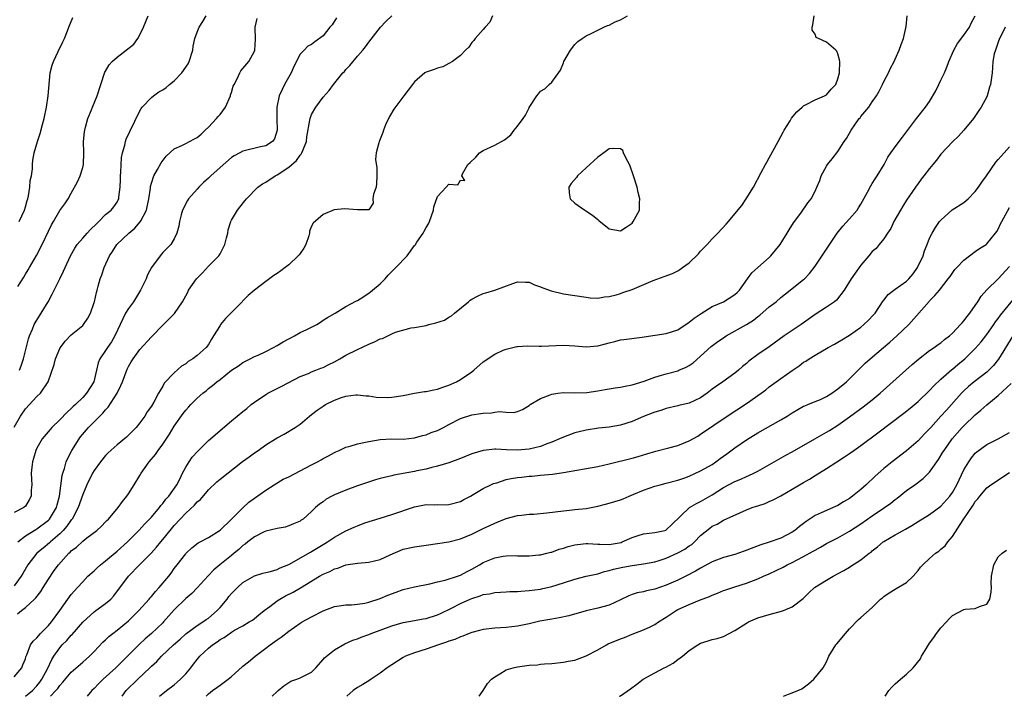
# Model space of a CAD drawing. Units: inches. Extents: x 2538000 to 2541000, y 1548000 to 1551000.
# Drawn here: x 2538946 to 2539118, y 1548000 to 1548118 of the extents above; entities that cross this region are included whole.
import ezdxf

# ---------------------------------------------------------------- set-up
doc = ezdxf.new("R2010")
doc.units = ezdxf.units.IN
doc.header["$MEASUREMENT"] = 0
doc.layers.add('LD25381548_2ft', color=105, linetype='Continuous')

msp = doc.modelspace()

# ---------------------------------------------------------------- linework, layer by layer
at = {"layer": 'LD25381548_2ft'}
for points, elevation in [([(2539028.6, 1548119), (2539028.15, 1548117.85), (2539027.32, 1548117), (2539027, 1548116.58), (2539025.57, 1548115), (2539025.36, 1548114.64), (2539025, 1548114.31), (2539024.48, 1548113.52), (2539023.93, 1548113), (2539023, 1548112.07), (2539021.62, 1548111), (2539021, 1548110.63), (2539019.95, 1548110.05), (2539019, 1548109.85), (2539018.41, 1548109.59), (2539017, 1548109.12), (2539016.82, 1548109), (2539015, 1548107.43), (2539014.64, 1548107), (2539013.14, 1548105), (2539011.36, 1548102.64), (2539010.61, 1548101.39), (2539009.92, 1548099.92), (2539009.55, 1548099), (2539009.43, 1548098.57), (2539008.88, 1548097.12), (2539008.8, 1548097), (2539008.76, 1548096.76), (2539008.31, 1548095), (2539008.15, 1548093.85), (2539008.41, 1548092.41), (2539008.42, 1548091), (2539008.35, 1548089.65), (2539008.26, 1548089), (2539007.82, 1548087.82), (2539007.7, 1548087), (2539007.76, 1548086.24), (2539007, 1548085.07), (2539005.07, 1548085.07), (2539005, 1548085.03), (2539002.75, 1548085.25), (2539000.96, 1548085.04), (2538999, 1548084.27), (2538997.27, 1548082.73), (2538997, 1548082.18), (2538996.66, 1548081.34), (2538996.65, 1548081), (2538996.51, 1548080.51), (2538996, 1548079), (2538995.67, 1548078.33), (2538995, 1548077.45), (2538994.82, 1548077.18), (2538994.66, 1548077), (2538993, 1548075.42), (2538992.38, 1548075), (2538991.62, 1548074.38), (2538991, 1548073.93), (2538990.43, 1548073.57), (2538989, 1548072.53), (2538987, 1548071.01), (2538985.93, 1548070.07), (2538984.91, 1548069.08), (2538984.85, 1548069), (2538982.88, 1548067), (2538981.94, 1548066.06), (2538981.09, 1548065), (2538981, 1548064.86), (2538979.87, 1548063), (2538979.53, 1548062.47), (2538979, 1548061.54), (2538978.6, 1548061), (2538977, 1548059.59), (2538976.24, 1548059), (2538975.46, 1548058.54), (2538975, 1548058.14), (2538974.29, 1548057.71), (2538973, 1548056.57), (2538971.26, 1548054.74), (2538971, 1548054.22), (2538970.51, 1548053.49), (2538970.27, 1548053), (2538969.44, 1548051.44), (2538969, 1548050.71), (2538968.26, 1548049.74), (2538967.83, 1548049), (2538967, 1548047.79), (2538966.35, 1548047), (2538965, 1548045.64), (2538964.67, 1548045.33), (2538963, 1548043.95), (2538961.45, 1548042.55), (2538961, 1548042.1), (2538960.12, 1548041), (2538959, 1548039.47), (2538958.74, 1548039), (2538957.73, 1548037), (2538957, 1548035.29), (2538956.22, 1548033), (2538955.14, 1548031), (2538955.08, 1548030.92), (2538955, 1548030.83), (2538954.25, 1548029.75), (2538953.57, 1548029), (2538953, 1548028.42), (2538951.38, 1548027), (2538951.19, 1548026.81), (2538950.08, 1548025.92), (2538948.99, 1548025), (2538947.43, 1548023), (2538946.55, 1548021.45), (2538946.24, 1548021), (2538945, 1548019.34)], 8246), ([(2538945, 1548003.42), (2538946.35, 1548005), (2538946.52, 1548005.48), (2538947, 1548006.55), (2538947.08, 1548006.92), (2538947.24, 1548007.24), (2538947.88, 1548009), (2538948.34, 1548009.66), (2538949, 1548010.25), (2538949.61, 1548011), (2538951, 1548012.36), (2538951.55, 1548013), (2538953, 1548015), (2538954.38, 1548017), (2538955, 1548017.82), (2538955.55, 1548018.45), (2538956.07, 1548019), (2538957, 1548020.04), (2538957.92, 1548021), (2538959, 1548021.96), (2538959.52, 1548022.48), (2538960.12, 1548023), (2538961, 1548023.67), (2538963, 1548025.36), (2538964.81, 1548027), (2538966.82, 1548029), (2538967.86, 1548030.14), (2538968.7, 1548031), (2538969, 1548031.34), (2538970.43, 1548033), (2538970.66, 1548033.35), (2538971, 1548033.71), (2538971.55, 1548034.45), (2538972.07, 1548035), (2538973.46, 1548037), (2538973.96, 1548037.96), (2538974.46, 1548039), (2538975, 1548040.04), (2538975.58, 1548041), (2538976.16, 1548041.84), (2538977.11, 1548042.89), (2538979, 1548044.7), (2538979.35, 1548045), (2538980.2, 1548045.8), (2538983, 1548048.17), (2538985, 1548049.82), (2538985.66, 1548050.34), (2538986.42, 1548051), (2538987, 1548051.44), (2538989, 1548052.78), (2538989.38, 1548053), (2538991, 1548053.83), (2538991.79, 1548054.21), (2538995, 1548055.93), (2538996.47, 1548056.47), (2538997, 1548056.71), (2538997.75, 1548057), (2538998.63, 1548057.37), (2538999, 1548057.49), (2539000, 1548058), (2539001, 1548058.49), (2539001.91, 1548059), (2539003, 1548059.64), (2539005, 1548060.66), (2539007, 1548061.59), (2539008.02, 1548061.98), (2539009, 1548062.5), (2539009.42, 1548062.58), (2539011, 1548063.36), (2539011.67, 1548063.67), (2539014.41, 1548064.41), (2539015, 1548064.46), (2539017, 1548064.85), (2539017.47, 1548065), (2539018.7, 1548065.3), (2539020.23, 1548065.77), (2539021, 1548066.28), (2539021.48, 1548066.52), (2539021.99, 1548067), (2539024.4, 1548069), (2539024.74, 1548069.26), (2539025, 1548069.44), (2539026.01, 1548069.99), (2539027, 1548070.42), (2539027.43, 1548070.57), (2539029, 1548071.04), (2539032.18, 1548072.18), (2539033, 1548072.46), (2539034.39, 1548072.39), (2539035, 1548072.39), (2539035.94, 1548071.94), (2539037, 1548071.6), (2539037.4, 1548071.4), (2539038.87, 1548070.87), (2539041, 1548070.39), (2539045, 1548069.77), (2539045.7, 1548069.7), (2539047, 1548069.64), (2539048.17, 1548069.83), (2539049, 1548069.9), (2539050.22, 1548070.22), (2539051, 1548070.44), (2539051.42, 1548070.58), (2539053, 1548071.15), (2539056.71, 1548072.71), (2539058.62, 1548073.38), (2539060.07, 1548073.93), (2539061, 1548074.4), (2539061.37, 1548074.63), (2539061.84, 1548075), (2539063, 1548075.8), (2539064.61, 1548077.39), (2539065, 1548077.82), (2539066.12, 1548079), (2539067, 1548079.99), (2539068.02, 1548081), (2539069.46, 1548082.54), (2539069.87, 1548083), (2539071, 1548084.34), (2539072.17, 1548085.83), (2539072.98, 1548087), (2539074.21, 1548089), (2539075.58, 1548091.58), (2539076.35, 1548093), (2539076.59, 1548093.41), (2539077, 1548094.17), (2539078.56, 1548097), (2539079, 1548097.89), (2539079.39, 1548098.61), (2539079.61, 1548099), (2539080.63, 1548100.63), (2539080.9, 1548101.1), (2539081.79, 1548102.21), (2539082.73, 1548103), (2539083, 1548103.25), (2539083.46, 1548103.46), (2539085, 1548104.31), (2539086.67, 1548105), (2539087, 1548105.19), (2539087.82, 1548106.18), (2539088.63, 1548107), (2539089, 1548107.94), (2539089.24, 1548109), (2539089.33, 1548111), (2539089.28, 1548111.28), (2539089, 1548112.33), (2539088.79, 1548112.79), (2539088.65, 1548113), (2539087, 1548114.39), (2539085.59, 1548115), (2539085.21, 1548115.21), (2539085, 1548115.75), (2539084.49, 1548116.49), (2539084.48, 1548117), (2539084.61, 1548117.39), (2539084.84, 1548119)], 8242), ([(2539001.38, 1548118.62), (2539000.58, 1548117.42), (2539000.22, 1548117), (2538999, 1548115.49), (2538997.55, 1548114.45), (2538997, 1548113.99), (2538996.32, 1548113.68), (2538995.7, 1548113), (2538995, 1548112.29), (2538993.88, 1548110.12), (2538993.42, 1548109), (2538992.29, 1548107), (2538991.88, 1548106.12), (2538991.31, 1548105), (2538990.93, 1548103), (2538990.95, 1548100.95), (2538991.01, 1548098.99), (2538990.54, 1548097.46), (2538990.16, 1548097), (2538989, 1548096.27), (2538988.07, 1548096.07), (2538985, 1548095.29), (2538984.46, 1548095), (2538983.48, 1548094.52), (2538983, 1548094.21), (2538981, 1548092.47), (2538979.38, 1548091), (2538979, 1548090.6), (2538978.14, 1548089.86), (2538977.3, 1548089), (2538977, 1548088.65), (2538975.47, 1548087), (2538975.3, 1548086.7), (2538974.44, 1548085), (2538974.21, 1548084.21), (2538973.92, 1548083), (2538973.81, 1548082.19), (2538973.48, 1548081), (2538973, 1548079.99), (2538972.4, 1548079), (2538971.69, 1548078.31), (2538971, 1548077.58), (2538970.53, 1548077), (2538969.02, 1548074.98), (2538968.33, 1548073.67), (2538968.09, 1548073), (2538967.09, 1548071), (2538965.87, 1548069), (2538965, 1548067.79), (2538964.5, 1548067), (2538963.99, 1548066.01), (2538962.63, 1548063), (2538962.01, 1548061.99), (2538961.35, 1548061), (2538961, 1548060.45), (2538959.99, 1548059), (2538959.72, 1548058.28), (2538959.41, 1548057), (2538958.96, 1548055), (2538957.67, 1548053), (2538957, 1548052.27), (2538955.76, 1548051), (2538955.35, 1548050.65), (2538955, 1548050.31), (2538954.3, 1548049.7), (2538953, 1548048.37), (2538951.61, 1548047), (2538951.33, 1548046.67), (2538949.94, 1548045), (2538949, 1548043.37), (2538948.82, 1548043), (2538948.43, 1548041.57), (2538948.23, 1548041), (2538948.09, 1548040.09), (2538948.02, 1548039), (2538948.08, 1548037.92), (2538948.09, 1548037), (2538948.02, 1548036.02), (2538948, 1548035), (2538947.66, 1548034.34), (2538947, 1548033.27), (2538946.71, 1548033), (2538945, 1548032.15)], 8250), ([(2538945, 1548047.08), (2538946.11, 1548049), (2538947, 1548050.29), (2538949, 1548052.42), (2538949.62, 1548053), (2538950.96, 1548055), (2538952.01, 1548057.99), (2538952.23, 1548059), (2538953, 1548060.82), (2538953.1, 1548061), (2538953.92, 1548062.08), (2538955, 1548063.2), (2538957, 1548064.86), (2538957.13, 1548065), (2538957.87, 1548066.13), (2538958.34, 1548067), (2538959, 1548068.84), (2538959.05, 1548069), (2538959.39, 1548070.61), (2538959.53, 1548071), (2538959.73, 1548071.73), (2538960.06, 1548073), (2538960.32, 1548073.68), (2538960.75, 1548075), (2538961.68, 1548077), (2538962.22, 1548077.78), (2538962.95, 1548079), (2538965.04, 1548081), (2538966.12, 1548081.88), (2538967.05, 1548082.95), (2538967.14, 1548083.14), (2538968.15, 1548085), (2538968.58, 1548087), (2538968.83, 1548088.83), (2538968.84, 1548089.16), (2538969, 1548089.71), (2538969.44, 1548091), (2538970.1, 1548092.1), (2538970.73, 1548093.27), (2538971.57, 1548094.43), (2538973, 1548095.74), (2538974.3, 1548096.3), (2538975, 1548096.67), (2538975.67, 1548097), (2538976.53, 1548097.47), (2538977, 1548097.69), (2538977.69, 1548098.31), (2538978.4, 1548099), (2538979, 1548099.54), (2538980.41, 1548101), (2538980.65, 1548101.35), (2538981, 1548101.72), (2538981.98, 1548103), (2538982.84, 1548105), (2538982.85, 1548105.15), (2538983, 1548105.57), (2538983.31, 1548106.69), (2538983.46, 1548107), (2538983.99, 1548107.99), (2538984.44, 1548109), (2538984.65, 1548109.35), (2538986.04, 1548111), (2538987, 1548112.82), (2538987.07, 1548113), (2538987.18, 1548114.82), (2538987.14, 1548117), (2538987.47, 1548118.53)], 8252), ([(2538945.59, 1548014.41), (2538946.31, 1548015), (2538947, 1548015.53), (2538948.58, 1548017), (2538948.79, 1548017.21), (2538949.66, 1548018.35), (2538950.08, 1548019), (2538951, 1548020.48), (2538952.02, 1548021.98), (2538952.77, 1548023), (2538954.57, 1548025), (2538954.8, 1548025.2), (2538955, 1548025.42), (2538955.9, 1548026.1), (2538957, 1548027.15), (2538957.7, 1548027.7), (2538959.45, 1548029), (2538960.26, 1548029.74), (2538961, 1548030.49), (2538961.24, 1548030.76), (2538961.51, 1548031), (2538963.19, 1548033), (2538963.93, 1548034.07), (2538964.69, 1548035), (2538965, 1548035.43), (2538965.97, 1548037), (2538967, 1548038.58), (2538967.24, 1548039), (2538968.64, 1548041), (2538969.72, 1548042.28), (2538970.19, 1548043), (2538971, 1548044.09), (2538972.16, 1548045.84), (2538973, 1548047.25), (2538974.56, 1548049.44), (2538975, 1548050.04), (2538975.47, 1548050.53), (2538975.9, 1548051), (2538977, 1548052.13), (2538978, 1548053), (2538978.56, 1548053.44), (2538979, 1548053.82), (2538979.68, 1548054.32), (2538980.46, 1548055), (2538981, 1548055.41), (2538983, 1548057.03), (2538984.2, 1548057.8), (2538985, 1548058.38), (2538986.27, 1548059), (2538987, 1548059.4), (2538987.65, 1548059.65), (2538989, 1548060.26), (2538990.37, 1548061), (2538991, 1548061.31), (2538992.03, 1548061.97), (2538993, 1548062.5), (2538993.35, 1548062.65), (2538993.99, 1548063), (2538995, 1548063.59), (2538996.16, 1548064.16), (2538997, 1548064.53), (2538997.93, 1548065), (2538998.58, 1548065.42), (2538999, 1548065.74), (2538999.76, 1548066.24), (2539001.12, 1548067), (2539003, 1548068.13), (2539004.86, 1548069.14), (2539005, 1548069.18), (2539005.47, 1548069.47), (2539007, 1548070.46), (2539007.29, 1548070.71), (2539007.67, 1548071), (2539009, 1548072.12), (2539009.87, 1548073), (2539010.38, 1548073.62), (2539011.7, 1548075), (2539013.69, 1548077), (2539015, 1548078.8), (2539015.1, 1548078.9), (2539015.14, 1548079), (2539015.41, 1548079.41), (2539016.52, 1548081), (2539016.69, 1548081.31), (2539017, 1548081.96), (2539017.41, 1548082.59), (2539017.61, 1548083), (2539018.28, 1548085), (2539018.39, 1548085.61), (2539019, 1548087.41), (2539020.55, 1548089), (2539021, 1548089.54), (2539022.58, 1548089.42), (2539023, 1548090.23), (2539023.8, 1548090.2), (2539023.27, 1548091), (2539023.35, 1548091.35), (2539024.28, 1548093), (2539024.69, 1548093.31), (2539025.73, 1548094.27), (2539026.34, 1548095), (2539027, 1548095.42), (2539029, 1548096.34), (2539030.72, 1548097.28), (2539031.85, 1548098.15), (2539032.4, 1548099), (2539033, 1548099.71), (2539033.96, 1548101), (2539034.38, 1548101.62), (2539035, 1548102.89), (2539035.05, 1548102.94), (2539036.38, 1548105), (2539036.66, 1548105.34), (2539037, 1548105.82), (2539037.79, 1548106.21), (2539038.55, 1548107), (2539039, 1548107.39), (2539040.51, 1548109.49), (2539041, 1548110.78), (2539041.1, 1548111), (2539042.28, 1548113), (2539043, 1548113.98), (2539043.53, 1548114.47), (2539044.27, 1548115), (2539045, 1548115.48), (2539045.86, 1548115.86), (2539047, 1548116.47), (2539048.09, 1548117), (2539048.72, 1548117.29), (2539049, 1548117.34), (2539050.07, 1548117.93), (2539051, 1548118.27), (2539052.23, 1548119)], 8244), ([(2538945.67, 1548071.67), (2538946.71, 1548073.29), (2538947, 1548073.81), (2538947.45, 1548074.55), (2538947.69, 1548075), (2538948.92, 1548077.08), (2538949.92, 1548079), (2538951, 1548081.35), (2538951.54, 1548082.46), (2538951.9, 1548083), (2538953, 1548084.94), (2538953.87, 1548086.13), (2538954.45, 1548087), (2538955, 1548087.96), (2538956.07, 1548089.93), (2538956.55, 1548091), (2538957, 1548092.48), (2538957.14, 1548093), (2538957.22, 1548095), (2538957.16, 1548097), (2538957.31, 1548098.69), (2538957.35, 1548099), (2538957.51, 1548099.51), (2538957.89, 1548101), (2538958.55, 1548102.55), (2538958.72, 1548103), (2538959.53, 1548105), (2538960.15, 1548107), (2538960.89, 1548109.11), (2538961, 1548109.29), (2538961.61, 1548110.39), (2538962.14, 1548111), (2538963, 1548111.75), (2538964.57, 1548113), (2538965.96, 1548114.04), (2538966.64, 1548115), (2538967, 1548115.67), (2538967.65, 1548117), (2538968.42, 1548119)], 8256), ([(2538945.68, 1548027), (2538947, 1548028.04), (2538948.81, 1548029.19), (2538949, 1548029.28), (2538951, 1548030.8), (2538951.19, 1548031), (2538952.41, 1548033), (2538952.52, 1548033.48), (2538952.96, 1548035), (2538953.42, 1548038.58), (2538953.53, 1548039), (2538953.82, 1548039.82), (2538954.13, 1548041), (2538954.38, 1548041.62), (2538955.12, 1548043), (2538956.36, 1548045), (2538956.63, 1548045.37), (2538958.03, 1548047), (2538959, 1548047.97), (2538959.98, 1548049), (2538960.49, 1548049.51), (2538961, 1548050.11), (2538961.45, 1548050.55), (2538963.03, 1548053), (2538963.68, 1548054.32), (2538963.96, 1548055), (2538964.78, 1548057.22), (2538965, 1548057.65), (2538965.49, 1548058.51), (2538965.8, 1548059), (2538967, 1548060.61), (2538969, 1548062.86), (2538971, 1548064.89), (2538973.06, 1548066.94), (2538974.45, 1548069), (2538975, 1548070), (2538975.35, 1548070.65), (2538975.51, 1548071), (2538976.91, 1548073), (2538977.95, 1548074.05), (2538979, 1548075.18), (2538980.77, 1548077), (2538981, 1548077.38), (2538981.86, 1548079), (2538982.16, 1548080.17), (2538982.37, 1548081), (2538982.45, 1548081.55), (2538982.88, 1548083), (2538983, 1548083.26), (2538984.03, 1548085), (2538984.46, 1548085.54), (2538985.36, 1548086.64), (2538985.63, 1548087), (2538987.58, 1548089), (2538988.4, 1548089.6), (2538989, 1548089.88), (2538990.66, 1548091), (2538991, 1548091.17), (2538993, 1548092.51), (2538994.34, 1548093.66), (2538995, 1548094.64), (2538995.2, 1548094.8), (2538995.3, 1548095), (2538995.45, 1548095.45), (2538996.1, 1548097), (2538996.19, 1548097.81), (2538996.72, 1548100.72), (2538996.75, 1548101), (2538996.79, 1548101.21), (2538997, 1548101.73), (2538997.72, 1548103), (2538999, 1548104.74), (2539000.08, 1548105.92), (2539000.81, 1548107), (2539002.45, 1548109), (2539002.73, 1548109.27), (2539003, 1548109.62), (2539003.7, 1548110.3), (2539005, 1548111.9), (2539005.97, 1548113), (2539006.44, 1548113.56), (2539007, 1548114.37), (2539009.02, 1548117), (2539010, 1548118), (2539011.04, 1548119)], 8248), ([(2538945.92, 1548083), (2538946.81, 1548085), (2538947, 1548085.59), (2538947.3, 1548086.7), (2538947.39, 1548087), (2538947.51, 1548087.51), (2538947.76, 1548089), (2538947.84, 1548090.16), (2538948.03, 1548091), (2538948.2, 1548092.2), (2538948.21, 1548093), (2538948.27, 1548093.73), (2538948.49, 1548095), (2538949.09, 1548097), (2538949.59, 1548098.41), (2538949.97, 1548099.97), (2538950.26, 1548101), (2538950.67, 1548103), (2538950.98, 1548105), (2538951.34, 1548109), (2538951.66, 1548110.34), (2538951.88, 1548111), (2538952.73, 1548112.73), (2538953.55, 1548114.45), (2538953.83, 1548115), (2538954.35, 1548116.35), (2538954.57, 1548117), (2538955.3, 1548118.7)], 8258), ([(2538945.97, 1548057), (2538946.22, 1548057.78), (2538946.64, 1548059), (2538947.51, 1548062.49), (2538947.69, 1548063), (2538948.21, 1548064.21), (2538948.52, 1548065), (2538948.69, 1548065.31), (2538949.46, 1548066.54), (2538950.96, 1548069), (2538951.69, 1548070.31), (2538952.99, 1548072.99), (2538953.67, 1548074.33), (2538953.94, 1548075), (2538954.87, 1548077), (2538955.64, 1548078.36), (2538956.06, 1548079), (2538957, 1548080.11), (2538957.79, 1548081), (2538958.38, 1548081.62), (2538959.39, 1548082.61), (2538959.82, 1548083), (2538961, 1548084.25), (2538961.98, 1548085), (2538962.44, 1548085.56), (2538963, 1548086.41), (2538963.22, 1548086.78), (2538963.31, 1548087), (2538963.3, 1548087.3), (2538963.52, 1548089), (2538963.61, 1548090.39), (2538963.59, 1548091), (2538963.64, 1548091.64), (2538963.79, 1548094.21), (2538963.95, 1548095), (2538964.35, 1548096.35), (2538964.48, 1548097), (2538964.61, 1548097.39), (2538965.24, 1548098.76), (2538967, 1548102.34), (2538967.23, 1548102.77), (2538967.4, 1548103), (2538969, 1548104.67), (2538969.38, 1548105), (2538970.32, 1548105.68), (2538971, 1548106.02), (2538971.57, 1548106.43), (2538972.19, 1548107), (2538973, 1548107.6), (2538974.3, 1548109), (2538975.43, 1548110.57), (2538975.6, 1548111), (2538976.23, 1548113), (2538976.3, 1548113.7), (2538976.61, 1548115), (2538977, 1548116.15), (2538977.38, 1548117), (2538978.02, 1548117.98), (2538978.57, 1548119)], 8254), ([(2538946.98, 1548000), (2538947, 1548000.01), (2538948.21, 1548001), (2538949, 1548001.84), (2538949.53, 1548002.47), (2538949.88, 1548003), (2538950.83, 1548004.83), (2538951.59, 1548006.41), (2538951.96, 1548007), (2538953, 1548008.5), (2538953.44, 1548009), (2538954.22, 1548009.78), (2538955, 1548010.68), (2538955.17, 1548010.83), (2538957, 1548012.99), (2538959, 1548014.78), (2538959.32, 1548015), (2538961, 1548016.24), (2538961.91, 1548017), (2538962.43, 1548017.58), (2538965.01, 1548021), (2538966.93, 1548023), (2538968.96, 1548025.04), (2538969.92, 1548026.08), (2538970.66, 1548027), (2538971, 1548027.4), (2538972.28, 1548029), (2538973, 1548029.87), (2538974.02, 1548031), (2538975, 1548032.04), (2538976.55, 1548033.45), (2538977, 1548034), (2538977.56, 1548034.44), (2538979, 1548036.13), (2538980.47, 1548037.53), (2538981, 1548037.98), (2538984.95, 1548041.04), (2538986.1, 1548041.9), (2538987, 1548042.56), (2538987.65, 1548043), (2538989, 1548043.97), (2538990.7, 1548045), (2538991, 1548045.2), (2538992.19, 1548045.81), (2538994.11, 1548047), (2538995, 1548047.61), (2538996.64, 1548049), (2538997, 1548049.26), (2538997.96, 1548050.04), (2538999, 1548050.74), (2538999.44, 1548051), (2539001, 1548051.78), (2539002.25, 1548052.25), (2539003, 1548052.49), (2539004.72, 1548052.72), (2539005, 1548052.74), (2539006.55, 1548052.55), (2539007, 1548052.52), (2539008.28, 1548052.28), (2539010.24, 1548052.24), (2539011, 1548052.31), (2539013, 1548052.62), (2539015, 1548053), (2539016.72, 1548053.28), (2539017, 1548053.3), (2539018.39, 1548053.61), (2539019, 1548053.69), (2539019.95, 1548054.05), (2539021, 1548054.4), (2539022.32, 1548055), (2539023, 1548055.39), (2539025, 1548056.73), (2539025.36, 1548057), (2539027, 1548058.47), (2539029, 1548059.83), (2539030.51, 1548060.51), (2539031, 1548060.7), (2539032.86, 1548061.14), (2539033, 1548061.16), (2539034.74, 1548061.26), (2539036.76, 1548061.24), (2539037.21, 1548061.21), (2539041, 1548061.39), (2539043, 1548061.28), (2539045, 1548061.11), (2539047, 1548061.29), (2539048.39, 1548061.61), (2539049, 1548061.83), (2539049.98, 1548062.02), (2539051, 1548062.33), (2539051.59, 1548062.41), (2539054.8, 1548062.8), (2539055.13, 1548062.87), (2539059, 1548063.46), (2539061, 1548064.08), (2539063, 1548065.39), (2539063.89, 1548066.11), (2539065.06, 1548066.94), (2539067, 1548068.17), (2539068.99, 1548069), (2539071, 1548070.24), (2539071.37, 1548070.63), (2539071.76, 1548071), (2539073.2, 1548073), (2539073.94, 1548074.06), (2539075, 1548074.97), (2539077, 1548076.75), (2539077.24, 1548077), (2539078.88, 1548079), (2539080.12, 1548081), (2539080.44, 1548081.56), (2539081.23, 1548082.77), (2539082.48, 1548084.48), (2539083.72, 1548086.28), (2539084.31, 1548087), (2539085, 1548088.33), (2539085.32, 1548089), (2539085.8, 1548090.2), (2539086.08, 1548091), (2539087, 1548092.71), (2539087.18, 1548093), (2539088, 1548094), (2539089, 1548095.27), (2539090.1, 1548097), (2539090.48, 1548097.52), (2539091.28, 1548099), (2539091.93, 1548099.93), (2539092.71, 1548101), (2539092.85, 1548101.15), (2539093, 1548101.37), (2539094.39, 1548103), (2539095, 1548103.92), (2539095.75, 1548105), (2539096.21, 1548105.79), (2539096.78, 1548107), (2539097, 1548107.52), (2539097.85, 1548109), (2539098.19, 1548109.81), (2539098.83, 1548111), (2539099, 1548111.43), (2539099.68, 1548113), (2539100.04, 1548113.96), (2539100.46, 1548115), (2539100.91, 1548117.09), (2539101.07, 1548119)], 8240), ([(2538951.39, 1548000), (2538952.32, 1548001), (2538952.64, 1548001.36), (2538953, 1548001.91), (2538953.54, 1548002.46), (2538955, 1548004.2), (2538957, 1548005.97), (2538958.19, 1548007), (2538959, 1548007.82), (2538960.54, 1548009.46), (2538961, 1548009.89), (2538961.55, 1548010.45), (2538962.25, 1548011), (2538963, 1548011.55), (2538965, 1548013.22), (2538966.82, 1548015), (2538968.63, 1548017), (2538968.79, 1548017.21), (2538969, 1548017.45), (2538969.7, 1548018.3), (2538970.36, 1548019), (2538972.05, 1548021), (2538972.46, 1548021.54), (2538973, 1548022.32), (2538973.5, 1548023), (2538975, 1548024.94), (2538975.06, 1548025), (2538976.05, 1548025.95), (2538977.17, 1548026.83), (2538977.53, 1548027), (2538979, 1548027.79), (2538981, 1548029.04), (2538983, 1548031), (2538985, 1548032.98), (2538986.06, 1548033.94), (2538987, 1548034.64), (2538989, 1548036.04), (2538990.47, 1548037), (2538992.06, 1548037.94), (2538993, 1548038.37), (2538995, 1548039.4), (2538997, 1548040.5), (2538998.03, 1548041), (2538998.65, 1548041.35), (2538999, 1548041.59), (2538999.95, 1548042.05), (2539001, 1548042.62), (2539001.25, 1548042.75), (2539001.83, 1548043), (2539003, 1548043.56), (2539003.73, 1548043.73), (2539005, 1548044.14), (2539006.41, 1548044.41), (2539007, 1548044.55), (2539009, 1548044.91), (2539011, 1548045.03), (2539013, 1548044.99), (2539015, 1548045.19), (2539016.38, 1548045.62), (2539017, 1548045.72), (2539017.9, 1548046.1), (2539019, 1548046.47), (2539019.36, 1548046.64), (2539020.07, 1548047), (2539021, 1548047.5), (2539023, 1548048.55), (2539025, 1548049.2), (2539026.58, 1548049.42), (2539027, 1548049.53), (2539028.42, 1548049.58), (2539029, 1548049.7), (2539029.78, 1548049.78), (2539031, 1548049.66), (2539032.36, 1548049.64), (2539033, 1548049.8), (2539033.84, 1548050.16), (2539035, 1548050.84), (2539035.21, 1548051), (2539037, 1548052.07), (2539038.71, 1548052.71), (2539039, 1548052.84), (2539040.05, 1548053), (2539041, 1548053.12), (2539043, 1548053.08), (2539045.12, 1548053.12), (2539047, 1548053.4), (2539048.33, 1548053.67), (2539049, 1548053.74), (2539050.08, 1548053.92), (2539051, 1548054.03), (2539051.79, 1548054.21), (2539053, 1548054.44), (2539055.13, 1548055.13), (2539057, 1548055.83), (2539058.13, 1548056.13), (2539059, 1548056.41), (2539061, 1548056.93), (2539061.18, 1548057), (2539062.46, 1548057.54), (2539063, 1548057.86), (2539063.67, 1548058.33), (2539066.84, 1548061.16), (2539067.98, 1548062.02), (2539069, 1548062.7), (2539069.46, 1548063), (2539073, 1548065), (2539074.24, 1548065.76), (2539075, 1548066.4), (2539075.36, 1548066.64), (2539077, 1548068.1), (2539078.17, 1548069), (2539079, 1548069.71), (2539080.66, 1548071), (2539081, 1548071.29), (2539083, 1548072.87), (2539083.15, 1548073), (2539084.05, 1548073.95), (2539085, 1548075.18), (2539088.86, 1548081), (2539089.82, 1548082.18), (2539091, 1548083.47), (2539092.35, 1548085), (2539092.61, 1548085.39), (2539093, 1548086.03), (2539094.16, 1548088.16), (2539094.73, 1548089.27), (2539095, 1548089.66), (2539095.51, 1548090.49), (2539095.85, 1548091), (2539097.07, 1548093), (2539097.72, 1548094.28), (2539098.26, 1548095), (2539099, 1548096.06), (2539100.26, 1548097.74), (2539101, 1548098.7), (2539102.71, 1548101), (2539104.3, 1548103), (2539105, 1548104), (2539106.11, 1548105.89), (2539106.64, 1548107), (2539107, 1548107.71), (2539107.6, 1548109), (2539108.02, 1548109.98), (2539108.4, 1548111), (2539109.27, 1548113), (2539109.88, 1548114.12), (2539111, 1548115.6), (2539111.99, 1548117), (2539112.29, 1548117.71), (2539112.98, 1548119)], 8238), ([(2539118.21, 1548117), (2539117.45, 1548115.45), (2539117.25, 1548115), (2539117, 1548114.35), (2539116.67, 1548113.33), (2539116.5, 1548113), (2539116.32, 1548112.32), (2539116.09, 1548111), (2539116.03, 1548109.97), (2539115.94, 1548109), (2539115.77, 1548107.77), (2539115.65, 1548107), (2539115.49, 1548106.51), (2539115.08, 1548105), (2539115, 1548104.79), (2539114.03, 1548103), (2539113.6, 1548102.4), (2539112.71, 1548101), (2539110.99, 1548099), (2539110.06, 1548097.94), (2539109.09, 1548097), (2539107, 1548094.82), (2539106.23, 1548093.77), (2539105.56, 1548093), (2539105, 1548092.3), (2539104.01, 1548091), (2539103.56, 1548090.44), (2539103, 1548089.68), (2539102.52, 1548089), (2539101, 1548086.77), (2539100.32, 1548085.68), (2539099.9, 1548085), (2539098.78, 1548083), (2539098.23, 1548081.77), (2539097.65, 1548081), (2539097, 1548080.01), (2539096.17, 1548079), (2539095.69, 1548078.31), (2539095, 1548077.78), (2539094.4, 1548077), (2539093, 1548075.39), (2539092.02, 1548073.98), (2539091.3, 1548073), (2539090.08, 1548071), (2539088.73, 1548069.27), (2539088.39, 1548069), (2539087, 1548068.04), (2539085, 1548066.75), (2539082.55, 1548065), (2539079.6, 1548063), (2539077, 1548061.13), (2539075, 1548059.75), (2539073.42, 1548058.58), (2539073, 1548058.2), (2539072.34, 1548057.66), (2539071.62, 1548057), (2539071, 1548056.49), (2539068.9, 1548055), (2539067.77, 1548054.23), (2539067, 1548053.68), (2539066.12, 1548053), (2539065, 1548052.19), (2539063, 1548051.23), (2539061.17, 1548050.83), (2539061, 1548050.78), (2539059, 1548050.32), (2539058.03, 1548049.97), (2539057, 1548049.7), (2539056.51, 1548049.49), (2539055, 1548048.95), (2539053, 1548048.07), (2539051, 1548047.4), (2539049, 1548047.06), (2539047.13, 1548046.87), (2539045, 1548046.53), (2539043.78, 1548046.22), (2539043, 1548046.06), (2539041, 1548045.33), (2539040.34, 1548045), (2539039, 1548044.43), (2539038.12, 1548044.12), (2539037, 1548043.68), (2539035, 1548043.19), (2539033, 1548043.01), (2539031.08, 1548043.08), (2539029.19, 1548043.19), (2539029, 1548043.21), (2539027, 1548043), (2539025, 1548042.37), (2539023, 1548041.6), (2539021, 1548040.85), (2539019, 1548040.22), (2539018, 1548040), (2539017, 1548039.72), (2539015.41, 1548039.41), (2539015, 1548039.32), (2539011.35, 1548038.65), (2539011, 1548038.56), (2539009.72, 1548038.28), (2539009, 1548038.06), (2539008.16, 1548037.84), (2539005, 1548036.83), (2539003, 1548036.06), (2539001, 1548035.21), (2539000.56, 1548035), (2538999.55, 1548034.45), (2538999, 1548034.03), (2538998.38, 1548033.62), (2538997.68, 1548033), (2538997, 1548032.34), (2538995.53, 1548031), (2538995.21, 1548030.79), (2538995, 1548030.64), (2538993.87, 1548030.13), (2538993, 1548029.79), (2538992.41, 1548029.59), (2538991, 1548029.35), (2538989, 1548028.85), (2538988.74, 1548028.74), (2538987, 1548027.88), (2538985.84, 1548027), (2538985.38, 1548026.62), (2538985, 1548026.37), (2538984.31, 1548025.69), (2538983.48, 1548025), (2538983, 1548024.6), (2538980.95, 1548023), (2538979.91, 1548022.09), (2538978.91, 1548021.09), (2538977.02, 1548018.98), (2538976.05, 1548017.95), (2538975, 1548017.12), (2538973, 1548015.15), (2538971.14, 1548013), (2538971, 1548012.86), (2538969.01, 1548011), (2538967.93, 1548010.07), (2538966.91, 1548009.09), (2538964.85, 1548007), (2538963.9, 1548006.1), (2538962.78, 1548005), (2538960.59, 1548003), (2538959.79, 1548002.21), (2538959, 1548001.39), (2538958.58, 1548001), (2538957.76, 1548000)], 8236), ([(2538963.92, 1548000), (2538964.6, 1548001), (2538966.65, 1548003), (2538968.76, 1548005), (2538969, 1548005.25), (2538969.93, 1548006.07), (2538970.77, 1548007), (2538972.85, 1548009), (2538974.01, 1548009.99), (2538975, 1548010.91), (2538977, 1548012.37), (2538977.99, 1548013), (2538978.58, 1548013.42), (2538979, 1548013.69), (2538980.51, 1548015), (2538981, 1548015.52), (2538982.25, 1548017), (2538982.56, 1548017.44), (2538983, 1548017.96), (2538984.04, 1548019), (2538985, 1548019.89), (2538987, 1548021.06), (2538988.49, 1548021.51), (2538989, 1548021.65), (2538989.85, 1548021.85), (2538991, 1548022.2), (2538991.52, 1548022.48), (2538993, 1548023.06), (2538996.79, 1548025.21), (2538997, 1548025.32), (2538999.3, 1548026.7), (2538999.77, 1548027), (2539001, 1548027.83), (2539003, 1548028.96), (2539004.44, 1548029.56), (2539005, 1548029.83), (2539006.32, 1548030.32), (2539009, 1548031.17), (2539011, 1548031.78), (2539015, 1548033.12), (2539017, 1548033.51), (2539018.51, 1548033.49), (2539019, 1548033.51), (2539020.51, 1548033.49), (2539021, 1548033.51), (2539023, 1548034.06), (2539023.6, 1548034.4), (2539024.78, 1548035), (2539025.27, 1548035.27), (2539027, 1548036.31), (2539028.34, 1548037), (2539028.8, 1548037.2), (2539029.35, 1548037.35), (2539031, 1548037.9), (2539031.9, 1548038.1), (2539033, 1548038.27), (2539033.67, 1548038.33), (2539035, 1548038.5), (2539035.49, 1548038.51), (2539037, 1548038.69), (2539039.13, 1548038.87), (2539041, 1548039.11), (2539047, 1548040.21), (2539049, 1548040.65), (2539053, 1548041.62), (2539054.07, 1548041.93), (2539055.6, 1548042.4), (2539057.15, 1548042.85), (2539059.42, 1548043.42), (2539061, 1548043.87), (2539063, 1548044.66), (2539064.5, 1548045.5), (2539065, 1548045.81), (2539069.62, 1548049), (2539073, 1548051.21), (2539075.57, 1548053), (2539076.39, 1548053.61), (2539077, 1548054.1), (2539079, 1548055.56), (2539081, 1548056.99), (2539082.21, 1548057.79), (2539083, 1548058.4), (2539083.39, 1548058.61), (2539083.96, 1548059), (2539085, 1548059.67), (2539087.29, 1548061), (2539088.4, 1548061.6), (2539089, 1548061.9), (2539089.66, 1548062.34), (2539091, 1548063.12), (2539093, 1548064.56), (2539093.53, 1548065), (2539094.28, 1548065.72), (2539095.26, 1548066.74), (2539095.49, 1548067), (2539096.88, 1548069.12), (2539097, 1548069.25), (2539097.77, 1548070.23), (2539098.74, 1548071), (2539099, 1548071.16), (2539101, 1548072.58), (2539101.41, 1548073), (2539102.12, 1548073.88), (2539102.92, 1548075), (2539103.86, 1548077), (2539104.1, 1548077.9), (2539104.58, 1548079), (2539105, 1548080.13), (2539105.46, 1548081), (2539106.04, 1548081.96), (2539106.77, 1548083), (2539107, 1548083.28), (2539108.96, 1548085.04), (2539111, 1548086.36), (2539111.74, 1548087), (2539113, 1548088.25), (2539113.57, 1548089), (2539114.12, 1548089.88), (2539114.96, 1548091), (2539116.61, 1548093.39), (2539117, 1548093.86), (2539118.04, 1548095), (2539119, 1548096.1)], 8234), ([(2538970.44, 1548000), (2538971, 1548000.49), (2538971.65, 1548001), (2538973, 1548002), (2538973.53, 1548002.47), (2538974.09, 1548003), (2538975, 1548003.96), (2538975.89, 1548005), (2538976.37, 1548005.63), (2538977, 1548006.41), (2538977.5, 1548007), (2538979, 1548008.43), (2538979.68, 1548009), (2538980.48, 1548009.52), (2538981, 1548009.92), (2538981.71, 1548010.29), (2538983, 1548011.21), (2538983.55, 1548011.55), (2538985, 1548012.35), (2538986.12, 1548013), (2538986.66, 1548013.34), (2538987, 1548013.58), (2538987.76, 1548014.24), (2538988.74, 1548015), (2538989.72, 1548015.72), (2538991, 1548016.71), (2538991.45, 1548017), (2538992.46, 1548017.54), (2538993.8, 1548018.2), (2538995.06, 1548018.94), (2538998.4, 1548021), (2538999, 1548021.34), (2539000.17, 1548021.83), (2539001, 1548022.27), (2539001.59, 1548022.41), (2539003, 1548022.97), (2539005, 1548023.29), (2539007, 1548023.43), (2539009, 1548023.92), (2539010.75, 1548024.75), (2539013, 1548025.72), (2539015, 1548026.16), (2539017, 1548026.41), (2539019, 1548026.7), (2539021, 1548027.03), (2539023, 1548027.52), (2539025, 1548028.37), (2539027, 1548029.36), (2539028.14, 1548029.86), (2539029, 1548030.28), (2539031, 1548031.08), (2539033, 1548031.61), (2539033.67, 1548031.67), (2539035, 1548031.84), (2539035.87, 1548031.87), (2539038.09, 1548032.09), (2539041, 1548032.44), (2539042.61, 1548032.61), (2539043, 1548032.64), (2539045, 1548032.86), (2539047, 1548033.25), (2539048.39, 1548033.61), (2539049, 1548033.75), (2539051, 1548034.38), (2539051.46, 1548034.54), (2539052.5, 1548035), (2539053.33, 1548035.33), (2539055, 1548036.03), (2539057, 1548036.76), (2539057.9, 1548037), (2539059, 1548037.27), (2539061, 1548037.79), (2539062.22, 1548038.22), (2539063, 1548038.5), (2539065, 1548039.41), (2539067, 1548040.55), (2539067.67, 1548041), (2539068.43, 1548041.57), (2539069.6, 1548042.4), (2539071, 1548043.45), (2539073, 1548044.82), (2539075, 1548046.08), (2539079, 1548048.33), (2539080.11, 1548049), (2539081, 1548049.58), (2539083, 1548050.71), (2539083.2, 1548050.8), (2539083.71, 1548051), (2539085, 1548051.53), (2539085.92, 1548051.92), (2539087, 1548052.43), (2539087.91, 1548053), (2539088.55, 1548053.45), (2539089, 1548053.74), (2539090.48, 1548055), (2539091, 1548055.51), (2539092.74, 1548057.26), (2539093.77, 1548058.23), (2539094.62, 1548059), (2539096.95, 1548061), (2539098.07, 1548061.93), (2539099.27, 1548063), (2539101.36, 1548065), (2539104.95, 1548069.05), (2539105, 1548069.13), (2539105.93, 1548070.07), (2539106.72, 1548071), (2539108.24, 1548073), (2539108.58, 1548073.42), (2539109.4, 1548074.6), (2539109.75, 1548075), (2539111, 1548076.24), (2539113, 1548077.79), (2539113.71, 1548078.29), (2539114.89, 1548079), (2539115, 1548079.09), (2539116.55, 1548081), (2539116.74, 1548081.26), (2539117, 1548081.67), (2539117.4, 1548082.6), (2539117.66, 1548083), (2539119, 1548085.47)], 8232), ([(2538978.55, 1548000), (2538979, 1548000.44), (2538979.7, 1548001), (2538980.46, 1548001.54), (2538981, 1548001.95), (2538982.45, 1548003), (2538983, 1548003.45), (2538984.85, 1548005.15), (2538985, 1548005.26), (2538985.95, 1548006.05), (2538987.13, 1548007), (2538989, 1548008.39), (2538989.79, 1548009), (2538991, 1548009.9), (2538991.68, 1548010.32), (2538993, 1548011.4), (2538995, 1548012.79), (2538995.34, 1548013), (2538997, 1548013.92), (2538999, 1548014.94), (2539001, 1548015.7), (2539001.8, 1548015.8), (2539003, 1548015.99), (2539004, 1548016), (2539005, 1548016.09), (2539006.29, 1548016.29), (2539007, 1548016.44), (2539009, 1548017.11), (2539010.31, 1548017.69), (2539011.77, 1548018.23), (2539013, 1548018.66), (2539015, 1548019.15), (2539017.67, 1548019.67), (2539019, 1548020.01), (2539020.32, 1548020.32), (2539022.48, 1548021), (2539023, 1548021.18), (2539024.19, 1548021.81), (2539025, 1548022.22), (2539026.37, 1548023), (2539027, 1548023.38), (2539029, 1548024.21), (2539030.5, 1548024.5), (2539031, 1548024.55), (2539032.6, 1548024.6), (2539033, 1548024.57), (2539035, 1548024.57), (2539036.71, 1548024.71), (2539037, 1548024.75), (2539038.09, 1548025), (2539038.81, 1548025.19), (2539039, 1548025.22), (2539040.29, 1548025.71), (2539041, 1548025.89), (2539041.82, 1548026.18), (2539043, 1548026.47), (2539043.45, 1548026.55), (2539045, 1548026.71), (2539045.29, 1548026.71), (2539047, 1548026.59), (2539047.39, 1548026.61), (2539049, 1548026.55), (2539051.08, 1548026.92), (2539051.3, 1548027), (2539053, 1548027.76), (2539054.1, 1548028.1), (2539055, 1548028.4), (2539057, 1548028.64), (2539058.76, 1548029), (2539058.95, 1548029.05), (2539059, 1548029.08), (2539059.96, 1548030.04), (2539063.06, 1548033), (2539064.27, 1548033.73), (2539065, 1548034.06), (2539066.6, 1548035), (2539067, 1548035.24), (2539069, 1548036.51), (2539071, 1548037.56), (2539072.03, 1548037.97), (2539073, 1548038.43), (2539073.41, 1548038.59), (2539074.27, 1548039), (2539075, 1548039.38), (2539079.86, 1548042.14), (2539081, 1548042.76), (2539084.97, 1548045.03), (2539087, 1548046.16), (2539087.52, 1548046.48), (2539089, 1548047.43), (2539091, 1548048.85), (2539093.4, 1548050.6), (2539095, 1548051.86), (2539096.4, 1548053), (2539101.98, 1548058.02), (2539103.05, 1548058.95), (2539105, 1548060.45), (2539105.83, 1548061), (2539106.51, 1548061.49), (2539107, 1548061.82), (2539107.63, 1548062.37), (2539108.47, 1548063), (2539109, 1548063.49), (2539110.42, 1548065), (2539110.68, 1548065.32), (2539111, 1548065.64), (2539111.58, 1548066.42), (2539112.06, 1548067), (2539113, 1548068.36), (2539113.42, 1548069), (2539114.02, 1548069.98), (2539115, 1548071.08), (2539117, 1548073), (2539119, 1548075.16)], 8230), ([(2538990.13, 1548000), (2538991, 1548000.84), (2538991.17, 1548001), (2538992.17, 1548001.83), (2538993, 1548002.4), (2538993.38, 1548002.62), (2538994.45, 1548003), (2538995, 1548003.22), (2538997, 1548004.25), (2538997.74, 1548005), (2538999, 1548006.44), (2538999.25, 1548006.75), (2539001, 1548008.15), (2539002.83, 1548009.17), (2539004.2, 1548009.8), (2539005, 1548010.06), (2539005.65, 1548010.35), (2539007, 1548010.83), (2539007.39, 1548011), (2539011, 1548012.33), (2539013, 1548012.9), (2539015, 1548013.25), (2539016.48, 1548013.52), (2539017, 1548013.6), (2539019, 1548014.24), (2539019.52, 1548014.48), (2539021.44, 1548015.44), (2539023, 1548016.25), (2539024.69, 1548017), (2539025, 1548017.13), (2539026.46, 1548017.54), (2539027, 1548017.79), (2539028.07, 1548017.93), (2539029, 1548018.18), (2539031, 1548018.28), (2539031.67, 1548018.33), (2539033, 1548018.34), (2539033.59, 1548018.41), (2539035, 1548018.48), (2539037, 1548018.75), (2539037.21, 1548018.79), (2539039, 1548019.22), (2539041, 1548019.84), (2539043, 1548020.47), (2539045, 1548020.99), (2539047, 1548021.44), (2539048.19, 1548021.81), (2539049, 1548021.97), (2539049.77, 1548022.23), (2539051.4, 1548022.6), (2539053, 1548022.89), (2539055, 1548023.14), (2539057, 1548023.51), (2539057.73, 1548023.73), (2539059, 1548024.15), (2539061, 1548025.08), (2539062.25, 1548025.75), (2539063, 1548026.29), (2539063.45, 1548026.55), (2539063.95, 1548027), (2539065, 1548028.09), (2539066.59, 1548029.41), (2539067, 1548029.74), (2539067.88, 1548030.12), (2539069, 1548030.79), (2539073, 1548032.6), (2539074.03, 1548033), (2539074.76, 1548033.24), (2539075, 1548033.33), (2539076.28, 1548033.72), (2539077, 1548034.05), (2539077.67, 1548034.33), (2539079, 1548035.08), (2539083, 1548037.4), (2539084.04, 1548037.96), (2539085, 1548038.6), (2539087, 1548039.84), (2539088.77, 1548041), (2539090.15, 1548041.85), (2539091, 1548042.45), (2539091.75, 1548043), (2539093, 1548043.87), (2539095.95, 1548046.05), (2539100.49, 1548049.51), (2539101.6, 1548050.4), (2539103, 1548051.57), (2539105, 1548053.46), (2539105.73, 1548054.27), (2539107, 1548055.46), (2539108.88, 1548057.12), (2539109, 1548057.21), (2539109.97, 1548058.03), (2539111.19, 1548059), (2539113, 1548060.83), (2539114, 1548062), (2539115, 1548063.27), (2539116.23, 1548065), (2539116.54, 1548065.46), (2539117, 1548066.06), (2539117.38, 1548066.62), (2539120.08, 1548069.92)], 8228), ([(2539119.58, 1548063), (2539117.07, 1548058.93), (2539116.18, 1548057.82), (2539115.35, 1548057), (2539115, 1548056.69), (2539112.79, 1548055), (2539111.83, 1548054.17), (2539111, 1548053.4), (2539110.6, 1548053), (2539108.82, 1548051), (2539107.95, 1548050.05), (2539107, 1548048.97), (2539105.21, 1548047), (2539105, 1548046.75), (2539104.12, 1548045.88), (2539103, 1548044.66), (2539101, 1548042.91), (2539098.47, 1548041), (2539097, 1548039.83), (2539095.49, 1548038.51), (2539093.94, 1548037), (2539093, 1548036.17), (2539091.56, 1548035), (2539091, 1548034.6), (2539089.97, 1548034.03), (2539089, 1548033.39), (2539088.18, 1548033), (2539087, 1548032.49), (2539086.06, 1548032.06), (2539085, 1548031.62), (2539083.41, 1548030.59), (2539082.3, 1548029.7), (2539081.46, 1548029), (2539081, 1548028.69), (2539079, 1548027.68), (2539077, 1548026.94), (2539075.52, 1548026.48), (2539072.63, 1548025.37), (2539071.59, 1548025), (2539071, 1548024.81), (2539069, 1548024.25), (2539067, 1548023.49), (2539065, 1548022.42), (2539064.11, 1548021.89), (2539062.41, 1548021), (2539061, 1548020.32), (2539059, 1548019.42), (2539057, 1548018.73), (2539055.55, 1548018.45), (2539055, 1548018.29), (2539053.92, 1548018.08), (2539053, 1548017.78), (2539052.44, 1548017.56), (2539051, 1548016.86), (2539049, 1548015.94), (2539047, 1548015.39), (2539045, 1548014.93), (2539041.95, 1548014.05), (2539040.3, 1548013.7), (2539039, 1548013.51), (2539036.87, 1548013.13), (2539035, 1548012.69), (2539033, 1548012.26), (2539031, 1548012.04), (2539029, 1548011.94), (2539027, 1548011.71), (2539025.24, 1548011.24), (2539025, 1548011.17), (2539024.56, 1548011), (2539023.46, 1548010.54), (2539023, 1548010.4), (2539022.04, 1548009.96), (2539021, 1548009.62), (2539020.56, 1548009.44), (2539019.19, 1548009), (2539017, 1548008.23), (2539015, 1548007.59), (2539013.44, 1548007), (2539013, 1548006.76), (2539011, 1548005.52), (2539010.24, 1548005), (2539009, 1548004.02), (2539007.39, 1548003), (2539007.17, 1548002.83), (2539005.94, 1548002.06), (2539005, 1548001.54), (2539004.26, 1548001), (2539003.16, 1548000)], 8226), ([(2539026.3, 1548000), (2539027, 1548001.01), (2539027.75, 1548002.25), (2539028.46, 1548003), (2539029, 1548003.42), (2539029.92, 1548003.92), (2539031, 1548004.61), (2539032.21, 1548005), (2539033, 1548005.17), (2539035, 1548005.43), (2539036.47, 1548005.53), (2539037, 1548005.61), (2539037.69, 1548005.69), (2539039, 1548005.76), (2539041, 1548005.95), (2539041.87, 1548006.13), (2539043, 1548006.34), (2539045, 1548007.07), (2539047, 1548008.14), (2539048.53, 1548009), (2539048.85, 1548009.15), (2539051, 1548010.06), (2539051.69, 1548010.31), (2539053, 1548010.88), (2539055, 1548011.62), (2539056.17, 1548012.17), (2539057, 1548012.54), (2539057.63, 1548013), (2539059, 1548013.82), (2539059.69, 1548014.31), (2539060.7, 1548015), (2539061, 1548015.16), (2539063, 1548016.08), (2539064.8, 1548016.8), (2539066.56, 1548017.44), (2539067, 1548017.66), (2539067.97, 1548018.03), (2539069, 1548018.48), (2539069.38, 1548018.62), (2539071, 1548019.15), (2539073, 1548019.76), (2539075, 1548020.53), (2539076.01, 1548021), (2539077, 1548021.44), (2539079.41, 1548022.59), (2539080.14, 1548023), (2539081, 1548023.41), (2539081.88, 1548023.88), (2539083, 1548024.44), (2539084.65, 1548025.35), (2539085, 1548025.57), (2539085.94, 1548026.06), (2539087, 1548026.69), (2539087.58, 1548027), (2539089, 1548027.71), (2539091, 1548028.85), (2539093, 1548030.18), (2539095, 1548031.57), (2539097.12, 1548033), (2539098.21, 1548033.79), (2539099, 1548034.43), (2539099.33, 1548034.67), (2539101, 1548035.96), (2539102.43, 1548037), (2539103.9, 1548038.1), (2539105, 1548039.17), (2539106.59, 1548041.41), (2539107.34, 1548042.66), (2539107.53, 1548043), (2539108.95, 1548045), (2539110.72, 1548047), (2539111, 1548047.3), (2539113, 1548049.22), (2539113.98, 1548050.02), (2539115, 1548050.94), (2539117, 1548052.57), (2539119.28, 1548054.72)], 8224), ([(2539050.77, 1548000), (2539051, 1548000.11), (2539052.72, 1548001.28), (2539053.86, 1548002.14), (2539054.95, 1548003), (2539057, 1548004.09), (2539058.65, 1548005), (2539058.89, 1548005.11), (2539060.2, 1548005.8), (2539061, 1548006.41), (2539061.81, 1548007), (2539063, 1548008), (2539064.49, 1548009), (2539065, 1548009.31), (2539066.31, 1548009.69), (2539067, 1548009.92), (2539067.89, 1548010.11), (2539069, 1548010.48), (2539069.98, 1548011), (2539071, 1548011.48), (2539073, 1548012.81), (2539073.35, 1548013), (2539075, 1548013.73), (2539077, 1548014.33), (2539079.12, 1548014.88), (2539079.45, 1548015), (2539081, 1548015.62), (2539082.91, 1548017.09), (2539083.92, 1548018.08), (2539084.92, 1548019), (2539087, 1548020.32), (2539088.14, 1548021), (2539090.01, 1548021.99), (2539091, 1548022.59), (2539091.27, 1548022.73), (2539093, 1548023.87), (2539094.45, 1548025), (2539094.77, 1548025.23), (2539095, 1548025.43), (2539095.89, 1548026.11), (2539096.91, 1548027), (2539097, 1548027.06), (2539099, 1548028.22), (2539100.41, 1548029), (2539100.8, 1548029.2), (2539101.88, 1548029.88), (2539103, 1548030.55), (2539105, 1548031.81), (2539107, 1548033.22), (2539108.54, 1548035), (2539109, 1548035.63), (2539109.76, 1548037), (2539111, 1548039.6), (2539111.86, 1548041), (2539112.33, 1548041.67), (2539113, 1548042.5), (2539113.27, 1548042.73), (2539115, 1548044.04), (2539116.98, 1548045.02), (2539119, 1548046.14)], 8222), ([(2539079.45, 1548000), (2539080.35, 1548000.35), (2539081, 1548000.59), (2539082, 1548001), (2539082.67, 1548001.33), (2539083.82, 1548002.18), (2539084.8, 1548003), (2539086.4, 1548005), (2539087, 1548006), (2539087.3, 1548006.7), (2539087.41, 1548007), (2539088.64, 1548009), (2539088.82, 1548009.18), (2539090.3, 1548011), (2539091, 1548011.82), (2539092.59, 1548013.41), (2539093, 1548013.8), (2539095, 1548015.52), (2539096.42, 1548017), (2539096.76, 1548017.24), (2539097, 1548017.45), (2539097.93, 1548018.07), (2539099, 1548018.72), (2539099.16, 1548018.84), (2539101, 1548019.88), (2539102.12, 1548021), (2539103, 1548021.97), (2539103.44, 1548022.56), (2539103.82, 1548023), (2539105, 1548024.11), (2539106.04, 1548025), (2539106.6, 1548025.4), (2539107, 1548025.74), (2539107.71, 1548026.29), (2539108.21, 1548027), (2539109, 1548027.92), (2539110.87, 1548030.87), (2539112.6, 1548033.4), (2539113, 1548034.07), (2539113.45, 1548034.55), (2539113.77, 1548035), (2539115, 1548036.47), (2539115.71, 1548037), (2539119, 1548039.15)], 8220), ([(2539097.25, 1548000), (2539097.88, 1548001), (2539098.39, 1548001.61), (2539099, 1548002.19), (2539099.92, 1548003), (2539101, 1548003.89), (2539102.12, 1548005), (2539103.42, 1548006.58), (2539103.61, 1548007), (2539104.44, 1548008.44), (2539105, 1548009.32), (2539105.74, 1548010.26), (2539106.24, 1548011), (2539107, 1548012), (2539107.94, 1548013), (2539108.43, 1548013.57), (2539109, 1548014.15), (2539111, 1548015.19), (2539111.23, 1548015.23), (2539113, 1548015.37), (2539113.72, 1548015.72), (2539115, 1548016.14), (2539115.56, 1548017), (2539115.77, 1548018.23), (2539115.8, 1548019), (2539115.78, 1548019.78), (2539115.84, 1548021), (2539116.22, 1548023), (2539117, 1548024.38), (2539117.67, 1548025), (2539118.44, 1548025.56)], 8218)]:
    msp.add_lwpolyline(points, dxfattribs=dict(at, elevation=elevation))
at = {"layer": 'LD25381548_2ft', "elevation": 8244}
msp.add_lwpolyline([(2539041.95, 1548089), (2539042.04, 1548088.04), (2539042.17, 1548087), (2539043, 1548086.21), (2539044.75, 1548085), (2539044.91, 1548084.91), (2539046.12, 1548084.12), (2539047, 1548083.36), (2539047.22, 1548083.22), (2539049, 1548081.74), (2539051, 1548081.4), (2539051.99, 1548082.01), (2539053, 1548082.74), (2539053.22, 1548083), (2539053.44, 1548083.44), (2539054.31, 1548085), (2539054.3, 1548086.3), (2539054.38, 1548087), (2539054.06, 1548088.06), (2539053.88, 1548089), (2539053.2, 1548091.2), (2539052.69, 1548092.69), (2539052.55, 1548093), (2539051.96, 1548094.04), (2539051.54, 1548095), (2539051.41, 1548095.41), (2539051, 1548095.72), (2539049.8, 1548095.8), (2539049, 1548095.71), (2539048.07, 1548095), (2539047.44, 1548094.56), (2539047, 1548094.29), (2539045, 1548092.39), (2539043.49, 1548091), (2539043.3, 1548090.7), (2539042.36, 1548089.64)], close=True, dxfattribs=at)

doc.saveas('drawing.dxf')
